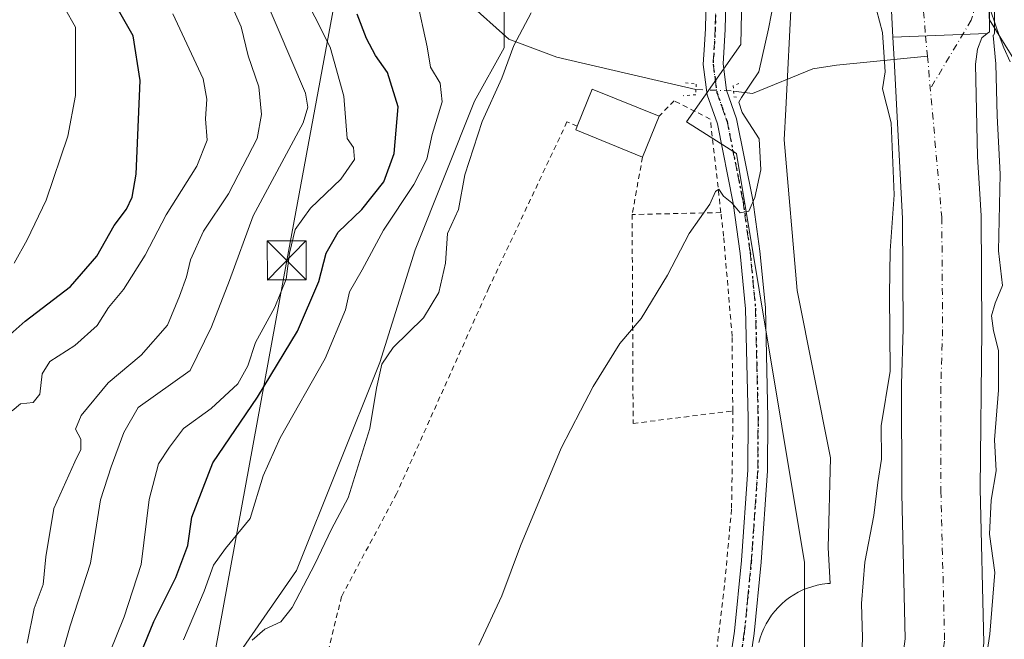
# Model space of a CAD drawing. Units: metres. Extents: x 665217 to 668680, y 4739666 to 4745420.
# Drawn here: x 666652 to 666842, y 4740281 to 4740401 of the extents above; entities that cross this region are included whole.
import ezdxf

# ---------------------------------------------------------------- set-up
doc = ezdxf.new("R2010")
doc.units = ezdxf.units.M
doc.header["$MEASUREMENT"] = 0
for name, pattern in [('DGN Style 2', [1.6480167562047852, 0.988810053722871, -0.6592067024819142]), ('DGN Style 3', [2.307223458686699, 1.648016756204785, -0.6592067024819142]), ('DGN Style 4', [2.6384748266838614, 1.318413404963828, -0.6592067024819142, 0.001648016756204785, -0.6592067024819142]), ('DGN Style 5', [1.1536117293433497, 0.4944050268614355, -0.6592067024819142])]:
    doc.linetypes.add(name, pattern=pattern)
for name, color, linetype, lineweight in [('Alambrada', 7, 'DGN Style 2', 0), ('Arbolado forestal CxS', 92, 'Continuous', 0), ('Corriente artificial eje', 142, 'DGN Style 4', 0), ('Corriente natural Cxs', 4, 'Continuous', 13), ('Corriente natural eje', 4, 'DGN Style 4', 0), ('Corriente natural lineal', 142, 'Continuous', 13), ('Corriente natural lineal oculto', 9, 'DGN Style 4', 13), ('Curva de nivel maestra', 30, 'Continuous', 30), ('Curva de nivel normal', 30, 'Continuous', 0), ('Edificación Cxs', 1, 'Continuous', 13), ('Espacio natural protegido', 121, 'Continuous', 13), ('Espacio natural protegido CxS', 121, 'Continuous', 0), ('Instalación de seguridad ciudadana CxS', 111, 'Continuous', 0), ('Núcleo urbano CxS', 7, 'Continuous', 0), ('Obra de contención lineal', 1, 'DGN Style 3', 13), ('Pastizal CxS', 92, 'Continuous', 0), ('Pista no pavimentada Cxs', 111, 'Continuous', 0), ('Pista no pavimentada eje', 91, 'DGN Style 4', 0), ('Puente lineal', 2, 'DGN Style 5', 0), ('Ruta', 7, 'DGN Style 5', 30), ('Suelo desnudo CxS', 253, 'Continuous', 0), ('Tendido', 6, 'Continuous', 0), ('Torre de tendido puntual', 7, 'Continuous', 0)]:
    doc.layers.add(name, color=color, linetype=linetype, lineweight=lineweight)

# ---------------------------------------------------------------- blocks, each defined once
blk = doc.blocks.new('*U10')
at = {"layer": 'Arbolado forestal CxS', "color": 92, "linetype": 'Continuous', "lineweight": 0}
for points in [[(666745.0982999997, 4740426.3311, 694.4005999999936), (666745.0982999997, 4740395.394500001, 690.5540000000037), (666739.3722999999, 4740385.081700001, 692.039499999999), (666727.9190999997, 4740356.4375, 691.7945999999939), (666721.0481000004, 4740334.6669, 690.8708999999944), (666705.0138999998, 4740294.564900001, 691.0809000000008), (666694.7059000004, 4740279.669500001, 691.0328000000009), (666694.7059000004, 4740263.628900001, 690.2946999999986), (666714.4600999998, 4740246.9101, 685.9648000000016), (666687.1201, 4740213.880100001, 686.812699999995), (666672.6069, 4740210.561699999, 690.093599999993), (666666.4424999999, 4740190.171900001, 688.5255000000034), (666666.7615, 4740179.9857, 687.4713999999949), (666666.9177000001, 4740175.000499999, 687.0625), (666660.2780999999, 4740154.614700001, 686.8720999999932), (666638.5875000004, 4740122.6963, 690.7635000000009), (666623.6983000003, 4740065.4077, 689.6609000000026), (666619.1171000004, 4740024.158500001, 687.7252000000008)], [(666654.6209000006, 4740025.303900001, 681.1937999999936), (666659.2018999998, 4740043.636299999, 681.4388000000035), (666677.5258999999, 4740061.968699999, 681.3334000000032), (666696.9959000006, 4740102.071699999, 681.7737999999954), (666709.9565000003, 4740126.0101, 682.0173000000068), (666718.2367000004, 4740135.744100001, 682.0847000000067), (666740.8901000004, 4740164.290100001, 682.5782999999938), (666763.4401000004, 4740207.1601, 683.3760000000038), (666765.4401000004, 4740211.4801, 683.4015000000073), (666767.8201000001, 4740222.8101, 683.2673000000068), (666779.4559000004, 4740230.398700001, 682.8209000000061), (666790.9079, 4740257.8981, 683.0022000000026), (666803.0401, 4740275.054500001, 682.5246000000043), (666803.0401, 4740296.0953, 682.9039000000049), (666789.8976999996, 4740374.995100001, 685.6793000000034), (666780.2599, 4740381.132099999, 686.1925999999949), (666790.7747, 4740396.035700001, 686.5332000000053), (666791.6511000004, 4740438.991900001, 686.9155000000028)], [(666819.3701, 4740411.630100001, 679.7045999999973), (666820.1151999999, 4740397.434599999, 679.75), (666820.3400999998, 4740393.1501, 679.7529999999971), (666821.9501, 4740362.4901, 680.0589999999938), (666822.1001000004, 4740341.170100001, 679.6861000000063), (666821.7600999996, 4740330.530099999, 679.8246000000072), (666821.8000999996, 4740309.360099999, 679.2203000000009), (666822.4600999998, 4740281.360099999, 678.557799999995), (666821.8601000002, 4740277.020099999, 678.6646999999939), (666820.0201000003, 4740268.090100001, 678.9945000000008), (666817.1501000002, 4740254.210100001, 678.8934000000008), (666813.6300999997, 4740241.390100001, 678.8675999999978), (666809.5701000001, 4740228.7601, 678.5152999999991), (666806.0401, 4740220.860099999, 678.1652999999933), (666797.2500999998, 4740207.970100001, 678.6362999999983), (666791.3901000004, 4740198.710100001, 678.4380999999995), (666770.1601, 4740160.710100001, 678.547200000001)]]:
    blk.add_polyline3d(points, dxfattribs=at)
blk = doc.blocks.new('*U15')
at = {"layer": 'Suelo desnudo CxS', "color": 253, "linetype": 'Continuous', "lineweight": 0}
for points in [[(666838.7100999998, 4740404.140100001, 679.6379000000015), (666838.7218000004, 4740400.820900001, 679.673299999995), (666838.7301000003, 4740398.4901, 679.6500999999989), (666838.3038, 4740398.1479, 679.3834999999963), (666837.2600999996, 4740397.3101, 678.8733999999968), (666836.4001000002, 4740395.110099999, 678.854600000006), (666836.0301000001, 4740392.2301, 678.8892999999953), (666836.4401000004, 4740374.440099999, 679.013300000006), (666837.0201000003, 4740365.110099999, 678.8179999999993), (666837.1401000004, 4740362.950099999, 678.8159000000014), (666837.2901, 4740340.9801, 678.4532999999938), (666836.9700999996, 4740310.350099999, 678.4839999999967), (666837.6700999998, 4740280.5001, 679.1245000000055), (666836.8400999998, 4740274.440099999, 679.2286000000023), (666834.9101, 4740265.130100001, 679.0393999999942), (666831.9200999998, 4740250.6601, 678.3196000000025), (666828.1901000004, 4740237.0601, 678.7863999999972), (666823.7701000003, 4740223.3201, 679.5755999999965), (666819.3501000004, 4740213.4301, 679.3436999999976), (666809.9401000004, 4740199.630100001, 678.8420999999944), (666804.4501, 4740190.940099999, 678.7311999999947), (666783.5100999996, 4740153.470100001, 677.8282000000036)], [(666770.1601, 4740160.710100001, 678.547200000001), (666791.3901000004, 4740198.710100001, 678.4380999999995), (666797.2500999998, 4740207.970100001, 678.6362999999983), (666806.0401, 4740220.860099999, 678.1652999999933), (666809.5701000001, 4740228.7601, 678.5152999999991), (666813.6300999997, 4740241.390100001, 678.8675999999978), (666817.1501000002, 4740254.210100001, 678.8934000000008), (666820.0201000003, 4740268.090100001, 678.9945000000008), (666821.8601000002, 4740277.020099999, 678.6646999999939), (666822.4600999998, 4740281.360099999, 678.557799999995), (666821.8000999996, 4740309.360099999, 679.2203000000009), (666821.7600999996, 4740330.530099999, 679.8246000000072), (666822.1001000004, 4740341.170100001, 679.6861000000063), (666821.9501, 4740362.4901, 680.0589999999938), (666820.3400999998, 4740393.1501, 679.7529999999971), (666820.1151999999, 4740397.434599999, 679.75), (666819.3701, 4740411.630100001, 679.7045999999973)]]:
    blk.add_polyline3d(points, dxfattribs=at)
blk = doc.blocks.new('5TTEND')
at = {"layer": 'Instalación de seguridad ciudadana CxS', "color": 7, "linetype": 'Continuous', "lineweight": 0}
for p, q in [((-0.375, 0.3754), (0.375, -0.3746)), ((0.3720000000000001, 0.3784000000000001), (-0.3720000000000001, -0.3776))]:
    blk.add_line(p, q, dxfattribs=at)
at = {"layer": 'Instalación de seguridad ciudadana CxS', "color": 7, "linetype": 'Continuous', "lineweight": 0, "flags": 128}
blk.add_lwpolyline([(-0.375, -0.3746), (0.375, -0.3746), (0.375, 0.3754), (-0.375, 0.3754), (-0.3720000000000001, -0.3776)], dxfattribs=at)

msp = doc.modelspace()

# ---------------------------------------------------------------- linework, layer by layer
at = {"layer": 'Alambrada', "color": 7, "linetype": 'DGN Style 2', "lineweight": 0, "extrusion": (-0.03319222445295148, -0.1824067122251708, 0.9826627435550148), "elevation": -886131.0479791922, "flags": 128}
msp.add_lwpolyline([(-192661.9140851889, 4700360.297708301), (-192661.9140851889, 4700348.828581503)], dxfattribs=at)
at = {"layer": 'Alambrada', "color": 7, "linetype": 'DGN Style 2', "lineweight": 0}
for points in [[(666786.9022000004, 4740363.6108, 685.5325000000012), (666784.8501000004, 4740381.640100001, 686.8877999999969), (666777.8501000004, 4740385.190099999, 691.9225000000006), (666774.9600999998, 4740382.1801, 691.141300000003)], [(666759.1700999998, 4740380.2501, 689.6668999999965), (666757.1901000004, 4740381.090100001, 689.1496000000043), (666742.1201, 4740349.090100001, 688.6720000000059), (666724.3000999996, 4740309.360099999, 690.0840999999928), (666713.6901000004, 4740289.550100001, 691.8652000000002), (666704.4700999996, 4740252.190099999, 688.6346999999951), (666714.4600999998, 4740246.9101, 685.9480999999942)], [(666786.9022000004, 4740363.6108, 685.5325000000012), (666769.7624000004, 4740363.231899999, 686.4974999999977), (666769.9600999998, 4740322.920100001, 684.8653999999951), (666789.1901000004, 4740325.340100001, 684.1293000000006)], [(666789.1901000004, 4740325.340100001, 684.1293000000006), (666789.0701000001, 4740339.710100001, 684.4688000000025), (666787.4200999998, 4740359.0601, 685.2277000000031), (666786.9022000004, 4740363.6108, 685.5325000000012)], [(666767.8201000001, 4740222.8101, 683.3947000000044), (666773.1901000004, 4740220.090100001, 683.2290000000066), (666780.8901000004, 4740249.800100001, 682.9137000000047), (666783.7100999998, 4740264.550100001, 682.9452000000019), (666786.0900999998, 4740279.2301, 683.1119999999937), (666787.6501000002, 4740292.2401, 683.2479000000021), (666788.9600999998, 4740306.5601, 683.5402000000031), (666789.2100999998, 4740322.960100001, 684.0841999999975), (666789.1901000004, 4740325.340100001, 684.1293000000006)]]:
    msp.add_polyline3d(points, dxfattribs=at)
at = {"layer": 'Arbolado forestal CxS', "color": 92, "linetype": 'Continuous', "lineweight": 0}
for points in [[(666781.7474999997, 4740513.410700001, 691.2075999999943), (666789.0223000003, 4740493.345899999, 688.3300000000017), (666786.3942999998, 4740474.0593, 688.3929000000062), (666791.6511000004, 4740438.991900001, 686.9155000000028), (666790.7747, 4740396.035700001, 686.5332000000053), (666780.2599, 4740381.132099999, 686.1925999999949), (666789.8976999996, 4740374.995100001, 685.6793000000034), (666803.0401, 4740296.0953, 682.9039000000049), (666803.0401, 4740275.054500001, 682.5246000000043), (666790.9079, 4740257.8981, 683.0022000000026), (666779.4559000004, 4740230.398700001, 682.8209000000061), (666767.8201000001, 4740222.8101, 683.2673000000068)], [(666759.9874999998, 4740490.4955, 701.8698000000004), (666755.4064999997, 4740457.267100001, 695.7694999999949), (666745.0982999997, 4740426.3311, 694.4005999999936), (666745.0982999997, 4740395.394500001, 690.5540000000037), (666739.3722999999, 4740385.081700001, 692.039499999999), (666727.9190999997, 4740356.4375, 691.7945999999939), (666721.0481000004, 4740334.6669, 690.8708999999944), (666705.0138999998, 4740294.564900001, 691.0809000000008), (666694.7059000004, 4740279.669500001, 691.0328000000009), (666694.7059000004, 4740263.628900001, 690.2946999999986), (666714.4600999998, 4740246.9101, 685.9648000000016)], [(666819.3701, 4740411.630100001, 679.7045999999973), (666820.1151999999, 4740397.434599999, 679.75), (666820.3400999998, 4740393.1501, 679.7529999999971), (666821.9501, 4740362.4901, 680.0589999999938), (666822.1001000004, 4740341.170100001, 679.6861000000063), (666821.7600999996, 4740330.530099999, 679.8246000000072), (666821.8000999996, 4740309.360099999, 679.2203000000009), (666822.4600999998, 4740281.360099999, 678.557799999995), (666821.8601000002, 4740277.020099999, 678.6646999999939), (666820.0201000003, 4740268.090100001, 678.9945000000008), (666817.1501000002, 4740254.210100001, 678.8934000000008), (666813.6300999997, 4740241.390100001, 678.8675999999978), (666809.5701000001, 4740228.7601, 678.5152999999991), (666806.0401, 4740220.860099999, 678.1652999999933), (666797.2500999998, 4740207.970100001, 678.6362999999983), (666791.3901000004, 4740198.710100001, 678.4380999999995), (666770.1601, 4740160.710100001, 678.547200000001)]]:
    msp.add_polyline3d(points, dxfattribs=at)
at = {"layer": 'Corriente artificial eje', "color": 142, "linetype": 'DGN Style 4', "lineweight": 0}
msp.add_polyline3d([(666839.6387999998, 4740451.215100001, 681.6652000000031), (666839.9137000004, 4740446.260500001, 679.8445000000065), (666837.7104000002, 4740439.9614, 679.0626000000047), (666836.6699999999, 4740434.625200001, 678.686799999996), (666836.3985000001, 4740431.4154, 678.6294999999955), (666836.2583999997, 4740414.1876, 678.715200000006), (666836.0631999997, 4740411.6064, 678.719299999997), (666836.2100999998, 4740404.145099999, 678.7869000000064), (666835.2273000004, 4740400.7479, 678.7255000000005), (666827.3280999997, 4740387.502800001, 678.1733999999997)], dxfattribs=at)
at = {"layer": 'Corriente natural Cxs', "color": 4, "linetype": 'Continuous', "lineweight": 13, "extrusion": (-0.5329724185308908, -0.0001046933675228861, 0.8461326078840312), "elevation": -355327.8649212324, "flags": 128}
msp.add_lwpolyline([(-4740273.049522223, 565384.0891366402), (-4740267.409518402, 565384.1114642492), (-4740267.400820366, 565384.0996437503)], dxfattribs=at)
at = {"layer": 'Corriente natural Cxs', "color": 4, "linetype": 'Continuous', "lineweight": 13, "extrusion": (0.02011496483934284, 0.0007888460043791027, 0.9997973624247533), "elevation": 17832.11900397592, "flags": 128}
msp.add_lwpolyline([(4710625.842828843, -851900.5634435522), (4710625.842828843, -851882.3571729539)], dxfattribs=at)
msp.add_lwpolyline([(4710625.842828843, -851900.5634435522), (4710625.842828843, -851882.3571729539)], dxfattribs=at)
at = {"layer": 'Corriente natural Cxs', "color": 4, "linetype": 'Continuous', "lineweight": 13, "extrusion": (-0.3422722118123602, -0.2741959710401624, 0.8987025661955225), "elevation": -1527427.730748375, "flags": 128}
msp.add_lwpolyline([(-3282712.934030334, 3131583.053838831), (-3282712.934030334, 3131582.460303634)], dxfattribs=at)
at = {"layer": 'Corriente natural Cxs', "color": 4, "linetype": 'Continuous', "lineweight": 13}
for points in [[(666838.7100999998, 4740404.140100001, 679.6379000000015), (666838.7301000003, 4740398.4901, 679.6500999999989), (666838.3038, 4740398.1479, 679.3834999999963), (666820.1151999999, 4740397.434599999, 679.75), (666819.3701, 4740411.630100001, 679.7045999999973)], [(666820.1151999999, 4740397.434599999, 679.75), (666819.3701, 4740411.630100001, 679.7045999999973)], [(666838.3038, 4740398.1479, 679.3834999999963), (666837.2600999996, 4740397.3101, 678.8733999999968), (666836.4001000002, 4740395.110099999, 678.854600000006), (666836.0301000001, 4740392.2301, 678.8892999999953), (666836.4401000004, 4740374.440099999, 679.013300000006), (666837.0201000003, 4740365.110099999, 678.8179999999993), (666837.1401000004, 4740362.950099999, 678.8159000000014), (666837.2901, 4740340.9801, 678.4532999999938), (666836.9700999996, 4740310.350099999, 678.4839999999967), (666837.6700999998, 4740280.5001, 679.1245000000055), (666836.8400999998, 4740274.440099999, 679.2286000000023), (666834.9101, 4740265.130100001, 679.0393999999942), (666831.9200999998, 4740250.6601, 678.3196000000025), (666828.1901000004, 4740237.0601, 678.7863999999972), (666823.7701000003, 4740223.3201, 679.5755999999965), (666819.3501000004, 4740213.4301, 679.3436999999976), (666809.9401000004, 4740199.630100001, 678.8420999999944), (666804.4501, 4740190.940099999, 678.7311999999947), (666783.5100999996, 4740153.470100001, 677.8282000000036)], [(666821.8601000002, 4740277.020099999, 678.6646999999939), (666822.4600999998, 4740281.360099999, 678.557799999995), (666821.8000999996, 4740309.360099999, 679.2203000000009), (666821.7600999996, 4740330.530099999, 679.8246000000072), (666822.1001000004, 4740341.170100001, 679.6861000000063), (666821.9501, 4740362.4901, 680.0589999999938), (666820.3400999998, 4740393.1501, 679.7529999999971), (666820.1151999999, 4740397.434599999, 679.75), (666838.3038, 4740398.1479, 679.3834999999963), (666837.2600999996, 4740397.3101, 678.8733999999968), (666836.4001000002, 4740395.110099999, 678.854600000006), (666836.0301000001, 4740392.2301, 678.8892999999953), (666836.4401000004, 4740374.440099999, 679.013300000006), (666837.0201000003, 4740365.110099999, 678.8179999999993), (666837.1401000004, 4740362.950099999, 678.8159000000014), (666837.2901, 4740340.9801, 678.4532999999938), (666836.9700999996, 4740310.350099999, 678.4839999999967), (666837.6700999998, 4740280.5001, 679.1245000000055)], [(666770.1601, 4740160.710100001, 678.547200000001), (666791.3901000004, 4740198.710100001, 678.4380999999995), (666797.2500999998, 4740207.970100001, 678.6362999999983), (666806.0401, 4740220.860099999, 678.1652999999933), (666809.5701000001, 4740228.7601, 678.5152999999991), (666813.6300999997, 4740241.390100001, 678.8675999999978), (666817.1501000002, 4740254.210100001, 678.8934000000008), (666820.0201000003, 4740268.090100001, 678.9945000000008), (666821.8601000002, 4740277.020099999, 678.6646999999939), (666822.4600999998, 4740281.360099999, 678.557799999995), (666821.8000999996, 4740309.360099999, 679.2203000000009), (666821.7600999996, 4740330.530099999, 679.8246000000072), (666822.1001000004, 4740341.170100001, 679.6861000000063), (666821.9501, 4740362.4901, 680.0589999999938), (666820.3400999998, 4740393.1501, 679.7529999999971), (666820.1151999999, 4740397.434599999, 679.75)]]:
    msp.add_polyline3d(points, dxfattribs=at)
at = {"layer": 'Corriente natural eje', "color": 4, "linetype": 'DGN Style 4', "lineweight": 0, "extrusion": (0.003837360989431108, -0.04299460265025506, 0.999067935029237), "elevation": -200574.7268121376, "flags": 128}
msp.add_lwpolyline([(1085601.787271748, 4658032.487475882), (1085601.787271748, 4658028.583896321)], dxfattribs=at)
at = {"layer": 'Corriente natural eje', "color": 4, "linetype": 'DGN Style 4', "lineweight": 0}
for points in [[(666811.8131999997, 4740561.868799999, 685.0773000000045), (666811.2801000001, 4740557.300100001, 684.8073000000004), (666811.9700999996, 4740553.420100001, 682.4342999999935), (666811.7701000003, 4740548.0801, 679.4891000000061), (666812.4401000004, 4740545.9301, 679.5751000000018), (666815.1101000002, 4740541.0001, 680.4646999999968), (666815.8300999999, 4740538.940099999, 680.7609999999986), (666817.1601, 4740533.270099999, 681.0363999999972), (666817.5401, 4740529.8201, 680.9968999999984), (666817.0601000005, 4740526.640100001, 681.0037000000011), (666815.4301000005, 4740520.870100001, 680.9548000000068), (666811.0601000005, 4740498.890100001, 680.2899999999936), (666811.3901000004, 4740477.100099999, 680.1337000000058), (666815.9401000004, 4740447.550100001, 679.930600000007), (666824.7801000001, 4740416.050100001, 679.1310999999987), (666826.4195999998, 4740397.6818, 678.5666999999958)], [(666826.7663000004, 4740393.797300001, 678.398199999996), (666829.5401, 4740362.720100001, 678.3062000000064), (666829.7001, 4740341.0701, 678.4312000000064), (666829.3400999998, 4740329.950099999, 678.4260000000068), (666829.3800999997, 4740309.860099999, 678.2179000000033), (666830.0701000001, 4740280.9301, 678.100099999996), (666829.3501000004, 4740275.7301, 677.9519), (666824.5301000001, 4740252.4301, 677.7461999999941), (666820.9101, 4740239.220100001, 677.7299000000058), (666816.6700999998, 4740226.040100001, 677.4189999999944), (666812.6901000004, 4740217.1501, 677.3022000000057), (666803.6001000004, 4740203.800100001, 677.3276999999945), (666797.9200999998, 4740194.8301, 677.1291999999958), (666759.8501000004, 4740124.8101, 676.9214000000065), (666745.9901000002, 4740100.7301, 677.2419999999984), (666735.3701, 4740080.890100001, 676.7908000000025), (666728.2901, 4740071.800100001, 676.7114000000003), (666708.5301000001, 4740047.1501, 676.7084000000032), (666701.9301000005, 4740039.210100001, 676.725099999996), (666688.3701, 4740021.4301, 676.4587000000029)]]:
    msp.add_polyline3d(points, dxfattribs=at)
at = {"layer": 'Corriente natural lineal', "color": 142, "linetype": 'Continuous', "lineweight": 13}
for points in [[(666543.4200999998, 4740561.9001, 736.1981999999989), (666545.2301000003, 4740559.280099999, 735.070000000007), (666555.2801000001, 4740548.100099999, 732.4380999999995), (666573.9401000004, 4740532.2401, 729.6687999999995), (666597.7200999996, 4740510.770099999, 723.1132000000072), (666623.6001000004, 4740484.1801, 716.1539000000049), (666644.6901000004, 4740470.110099999, 711.6548999999941), (666667.0701000001, 4740455.870100001, 707.0884999999981), (666712.9600999998, 4740428.620100001, 695.7802999999985), (666727.6401000004, 4740416.8201, 692.9995000000055), (666738.0500999996, 4740404.120100001, 691.7177999999985), (666745.9600999998, 4740397.050100001, 690.2075000000041), (666755.2600999996, 4740393.600099999, 688.8129000000044), (666782.0806, 4740387.372300001, 686.2165999999997)], [(666789.3501000004, 4740387.050100001, 686.0488000000041), (666793.0000999998, 4740386.610099999, 685.668399999995), (666804.6700999998, 4740391.340100001, 682.5607000000019), (666809.2200999996, 4740392.030099999, 681.3359999999957), (666826.7663000004, 4740393.797300001, 678.398199999996)]]:
    msp.add_polyline3d(points, dxfattribs=at)
at = {"layer": 'Corriente natural lineal oculto', "color": 9, "linetype": 'DGN Style 4', "lineweight": 13, "extrusion": (0.02303136400717877, -0.001020799983867336, 0.9997342218006553), "elevation": 11203.94767718154, "flags": 128}
msp.add_lwpolyline([(4765262.325423405, -456092.8576732785), (4765262.325423405, -456100.1362445626)], dxfattribs=at)
at = {"layer": 'Curva de nivel maestra', "color": 30, "linetype": 'Continuous', "lineweight": 30, "flags": 128}
for points, elevation in [([(666642.6900000004, 4740333.880100001), (666652.5800000001, 4740342.6601), (666661.3600000005, 4740349.370100001), (666666.4299999997, 4740355.200099999), (666669.8200000003, 4740361.130100001), (666672.2000000002, 4740364.2601), (666673.2800000003, 4740366.590100001), (666674.0099999999, 4740371.020099999), (666674.8200000003, 4740389.100099999), (666673.4600000001, 4740397.6801), (666669.3499999996, 4740405.0001)], 725), ([(666672.3300000001, 4740272.100099999), (666677.4199999999, 4740284.710100001), (666681.6799999997, 4740293.210100001), (666684.0300000003, 4740299.390100001), (666684.7800000003, 4740304.8201), (666688.8200000003, 4740315.3201), (666697.4400000004, 4740327.9801), (666705.2000000002, 4740340.700099999), (666709.2699999996, 4740350.3101), (666710.7100000001, 4740355.7501), (666713, 4740359.840100001), (666717.6200000001, 4740364.200099999), (666721.8499999996, 4740369.540100001), (666723.8399999999, 4740375.020099999), (666724.6299999999, 4740384.030099999), (666722.5700000003, 4740390.6601), (666720.2199999997, 4740393.940099999), (666718.4800000006, 4740397.200099999), (666716.7100000001, 4740401.9101)], 700)]:
    msp.add_lwpolyline(points, dxfattribs=dict(at, elevation=elevation))
at = {"layer": 'Curva de nivel normal', "color": 30, "linetype": 'Continuous', "lineweight": 0, "flags": 128}
for points, elevation in [([(666668.8700000001, 4740278.610099999), (666671.75, 4740285.630100001), (666675, 4740295.710100001), (666676.5599999997, 4740308.270099999), (666678.3600000005, 4740315.100099999), (666680.4600000001, 4740318.3201), (666683.1600000003, 4740321.940099999), (666688.4900000002, 4740325.8201), (666693.6900000004, 4740330.5701), (666695.6100000005, 4740334.0601), (666697.0800000001, 4740338.540100001), (666700.7699999996, 4740345.340100001), (666702.9900000002, 4740350.7501), (666703.6100000005, 4740355.780099999), (666704.7000000002, 4740360.3201), (666707.7000000002, 4740364.450099999), (666713.5499999998, 4740370.0701), (666716.1900000004, 4740373.840100001), (666715.9900000002, 4740376.1801), (666714.7699999996, 4740377.870100001), (666714.1200000001, 4740386.0801), (666711.5099999999, 4740395.540100001), (666705.5700000003, 4740407.280099999)], 705), ([(666813.9800000006, 4740274.530099999), (666814.25, 4740281.530099999), (666814.0499999998, 4740288.1801), (666814.7100000001, 4740296.140100001), (666816.4000000004, 4740305.190099999), (666817.1900000004, 4740311.5001), (666817.8799999999, 4740316.050100001), (666817.8499999996, 4740322.460100001), (666819.5700000003, 4740333.030099999), (666819.4699999997, 4740347.8301), (666819.5800000001, 4740356.200099999), (666820.3399999999, 4740367.020099999), (666819.7599999999, 4740380.950099999), (666818.0899999999, 4740387.460100001), (666818.6100000005, 4740390.7401), (666818.0700000003, 4740398.360099999), (666815.75, 4740407.1501)], 680), ([(666650.8200000003, 4740253.2401), (666652.5499999998, 4740259.890100001), (666654.1200000001, 4740265.3201), (666657.25, 4740271.710100001), (666659.4900000002, 4740277.600099999), (666661.29, 4740283.840100001), (666665.25, 4740295.940099999), (666667.1200000001, 4740308.200099999), (666669.2199999997, 4740314.540100001), (666671.6500000004, 4740321.200099999), (666674.4000000004, 4740326.0001), (666684.4900000002, 4740333.1601), (666688.5599999997, 4740341.5801), (666692.0499999998, 4740350.470100001), (666696.5999999996, 4740362.9801), (666706.2699999996, 4740380.940099999), (666707.1500000004, 4740383.960100001), (666706.7300000006, 4740386.6501), (666698.6399999997, 4740405.690099999)], 710), ([(666653.0199999996, 4740280.530099999), (666654.3399999999, 4740287.190099999), (666656.0599999997, 4740291.860099999), (666656.5999999996, 4740297.200099999), (666658.1200000001, 4740306.540100001), (666662.1900000004, 4740315.540100001), (666663.3700000001, 4740317.870100001), (666663.3700000001, 4740319.870100001), (666662.3499999996, 4740321.800100001), (666663.4100000003, 4740324.470100001), (666668.6100000005, 4740330.7401), (666675.0099999999, 4740336.110099999), (666680.0999999996, 4740341.870100001), (666682.3899999997, 4740347.460100001), (666683.7699999996, 4740351.2401), (666684.5099999999, 4740354.4901), (666687.04, 4740360.0001), (666691.8399999999, 4740367.2401), (666697.3600000005, 4740377.870100001), (666698.2300000006, 4740382.540100001), (666697.7300000006, 4740387.870100001), (666695.6699999999, 4740393.850099999), (666694.2999999998, 4740399.450099999), (666692.3799999999, 4740403.7401)], 715), ([(666683.1399999997, 4740281.190099999), (666687.1799999997, 4740290.530099999), (666688.9400000004, 4740295.5801), (666691.2599999999, 4740298.7601), (666696.04, 4740304.590100001), (666698.5599999997, 4740312.800100001), (666701.7999999998, 4740320.1601), (666710.5099999999, 4740335.4801), (666714.4199999999, 4740344.8201), (666715.2000000002, 4740348.340100001), (666717.6399999997, 4740352.5701), (666721.7699999996, 4740360.2401), (666727.5999999996, 4740369.0001), (666730.1699999999, 4740373.920100001), (666731.1900000004, 4740378.700099999), (666733.1100000005, 4740385.0001), (666732.7199999997, 4740388.5801), (666730.8799999999, 4740391.640100001), (666730.2300000006, 4740395.590100001), (666728.2000000002, 4740404.780099999)], 695), ([(666740.1500000004, 4740280.1601), (666744.6299999999, 4740289.6801), (666748.2199999997, 4740299.300100001), (666756.0700000003, 4740318.120100001), (666759.7999999998, 4740325.360099999), (666762.2199999997, 4740330.020099999), (666767.3899999997, 4740338.340100001), (666771.54, 4740343.200099999), (666776.6100000005, 4740351.540100001), (666780.7699999996, 4740359.540100001), (666784.7599999999, 4740365.200099999), (666785.8399999999, 4740367.6501), (666786.4900000002, 4740368.120100001), (666787.4199999999, 4740366.800100001), (666789.0300000003, 4740365.5001), (666790.5999999996, 4740363.530099999), (666792.2999999998, 4740363.890100001), (666793.4299999997, 4740366.5001), (666794.5800000001, 4740371.870100001), (666794.2999999998, 4740377.8201), (666791.0199999996, 4740382.9301), (666790.3700000001, 4740384.9001), (666790.8700000001, 4740385.840100001), (666794.25, 4740390.790100001), (666796.0599999997, 4740399.0801), (666797.2199999997, 4740405.020099999)], 685), ([(666839.7100999998, 4740404.1437), (666839.7301000003, 4740398.492000001), (666839.7192000002, 4740398.3431), (666839.6863000002, 4740398.1976), (666839.6321, 4740398.058599999), (666839.5579000004, 4740397.929099999), (666839.4652000006, 4740397.812200001), (666839.4376999997, 4740397.786599999), (666839.9600000001, 4740392.300100001), (666840.2400000002, 4740382.2601), (666840.7999999998, 4740371.0001), (666840.5099999999, 4740356.2401), (666841.25, 4740349.550100001), (666839.8200000003, 4740346.120100001), (666839.1500000004, 4740343.6801), (666839.5300000003, 4740340.780099999), (666840.4600000001, 4740337.020099999), (666840.4699999997, 4740329.340100001), (666839.7400000002, 4740319.7401), (666840.0599999997, 4740313.7601), (666839.04, 4740308.100099999), (666838.7599999999, 4740301.550100001), (666839.75, 4740294.140100001), (666838.79, 4740282.290100001), (666837.1200000001, 4740271.190099999)], 680), ([(666650.0700000003, 4740325.370100001), (666651.7400000002, 4740326.700099999), (666654.1699999999, 4740326.9801), (666655.4100000003, 4740328.5701), (666655.8600000005, 4740332.5101), (666657.3600000005, 4740334.860099999), (666662.2100000001, 4740337.9801), (666666.5, 4740341.8201), (666668.6900000004, 4740345.3201), (666671.5599999997, 4740348.7601), (666675.79, 4740355.390100001), (666679.8499999996, 4740363.1601), (666685.7599999999, 4740372.5601), (666687.7400000002, 4740377.600099999), (666687.4500000002, 4740381.710100001), (666687.6500000004, 4740385.4801), (666687, 4740389.440099999), (666681.1399999997, 4740401.9801)], 720), ([(666650.5, 4740353.870100001), (666653.0099999999, 4740358.3201), (666656.6900000004, 4740366.0001), (666660.8700000001, 4740378.340100001), (666662.3399999999, 4740386.220100001), (666662.3399999999, 4740399.390100001), (666660.2199999997, 4740403.140100001)], 730), ([(666696.4299999997, 4740281.0801), (666698.8899999997, 4740283.220100001), (666701.9699999997, 4740284.6501), (666704.1699999999, 4740287.420100001), (666708.5099999999, 4740295.7401), (666711.7599999999, 4740302.520099999), (666714.9600000001, 4740308.600099999), (666719.1399999997, 4740321.920100001), (666720.4199999999, 4740329.710100001), (666721.4600000001, 4740334.350099999), (666723.6600000003, 4740337.5601), (666729.5, 4740343.3301), (666732.4600000001, 4740348.200099999), (666733.7199999997, 4740353.870100001), (666734.1399999997, 4740359.540100001), (666736.2400000002, 4740364.200099999), (666737.5, 4740370.870100001), (666740.8099999997, 4740381.200099999), (666744.6100000005, 4740389.540100001), (666746.9100000003, 4740395.870100001), (666750.2999999998, 4740402.170100001)], 690)]:
    msp.add_lwpolyline(points, dxfattribs=dict(at, elevation=elevation))
at = {"layer": 'Edificación Cxs', "color": 1, "linetype": 'Continuous', "lineweight": 13, "elevation": 693.3764999999985, "flags": 128}
msp.add_lwpolyline([(666774.9600999998, 4740382.1801), (666771.7801000001, 4740374.3201), (666758.8901000004, 4740379.550100001), (666759.1700999998, 4740380.2501), (666762.0701000001, 4740387.420100001)], close=True, dxfattribs=at)
at = {"layer": 'Edificación Cxs', "color": 1, "linetype": 'Continuous', "lineweight": 13, "extrusion": (-0.02829400553147456, -0.4502834841700761, 0.8924372432471886), "elevation": -2152764.738526021, "flags": 128}
msp.add_lwpolyline([(368166.6041847985, 4259792.308811902), (368169.048829383, 4259800.530961561), (368182.2420697581, 4259795.576748461)], dxfattribs=at)
at = {"layer": 'Edificación Cxs', "color": 1, "linetype": 'Continuous', "lineweight": 13, "extrusion": (-0.1067466698476873, -0.2638455424518452, 0.9586400149194277), "elevation": -1321242.158559901, "flags": 128}
msp.add_lwpolyline([(-1159766.800058152, 4452535.53230394), (-1159766.800058152, 4452526.687570889)], dxfattribs=at)
at = {"layer": 'Edificación Cxs', "color": 1, "linetype": 'Continuous', "lineweight": 13, "extrusion": (-0.02407151783183694, -0.2226072671667587, 0.9746109822046021), "elevation": -1070620.841123837, "flags": 128}
msp.add_lwpolyline([(153280.3830908059, 4663261.724835414), (153267.0055325567, 4663265.638102813), (153267.2086543239, 4663266.383061728)], dxfattribs=at)
at = {"layer": 'Espacio natural protegido', "color": 121, "linetype": 'Continuous', "lineweight": 13, "flags": 128}
for points in [[(666800.509400001, 4740405.2347), (666799.4282000007, 4740383.575100001), (666799.1311999997, 4740377.638099998), (666801.5919000009, 4740348.5926), (666808.0365000016, 4740316.281999999), (666807.622300001, 4740298.907299999), (666807.993, 4740292.046700003), (666807.4529000004, 4740292.0157), (666806.4789000007, 4740291.8954), (666805.5147000003, 4740291.7117), (666803.632600002, 4740291.157600001), (666802.7229000008, 4740290.789300002), (666801.8391000024, 4740290.3623), (666800.9851000013, 4740289.878499998), (666800.1646000005, 4740289.339800001), (666799.3812000002, 4740288.748600002), (666798.6381000007, 4740288.107500001), (666797.9384000018, 4740287.419100001), (666797.2852999996, 4740286.686500001), (666796.6815000008, 4740285.912699998), (666796.1297000009, 4740285.101000002), (666795.6320000007, 4740284.255000002), (666795.3616000008, 4740283.717800002), (666795.1908000018, 4740283.378299999), (666794.807800001, 4740282.4745), (666794.4848000007, 4740281.547700004), (666794.2317000007, 4740280.637100002)], [(666842.7325999998, 4740392.6935), (666841.5437000004, 4740395.404500003), (666840.6157000003, 4740397.782500001), (666839.8827000009, 4740399.815500001), (666838.9138000006, 4740402.665400002)]]:
    msp.add_lwpolyline(points, dxfattribs=at)
at = {"layer": 'Espacio natural protegido CxS', "color": 121, "linetype": 'Continuous', "lineweight": 0, "flags": 128}
for points in [[(666794.2317000001, 4740280.637100001), (666794.4848000001, 4740281.547700002), (666794.8078000006, 4740282.474500001), (666795.190799999, 4740283.378299999), (666795.3616000002, 4740283.717800001), (666795.6320000001, 4740284.255000001), (666796.1297000003, 4740285.101000001), (666796.6815000002, 4740285.912699998), (666797.285299999, 4740286.6865), (666797.9384000013, 4740287.4191), (666798.6381000001, 4740288.1075), (666799.3811999996, 4740288.748600001), (666800.1645999999, 4740289.3398), (666800.9851000007, 4740289.878499999), (666801.8390999996, 4740290.362299999), (666802.7229000002, 4740290.7893), (666803.6325999991, 4740291.1576), (666805.5146999997, 4740291.7117), (666806.4789000001, 4740291.8954), (666807.4528999998, 4740292.015699999), (666807.9929999994, 4740292.046700002), (666807.6223000004, 4740298.907299999), (666808.036500001, 4740316.282000001), (666801.5919000005, 4740348.592599999), (666799.1311999992, 4740377.638099999), (666799.4282000001, 4740383.5751), (666800.5094000006, 4740405.2347)], [(666838.9138, 4740402.665400002), (666839.8827000003, 4740399.815500001), (666840.6156999997, 4740397.782500001), (666841.5436999998, 4740395.404500001), (666842.7325999992, 4740392.693499999)]]:
    msp.add_lwpolyline(points, dxfattribs=at)
at = {"layer": 'Núcleo urbano CxS', "color": 7, "linetype": 'Continuous', "lineweight": 0}
for points in [[(666844.5739000002, 4740391.344900001, 682.1628000000055), (666840.9123000001, 4740397.2739, 680.9517999999953), (666838.7218000004, 4740400.820900001, 679.673299999995), (666838.7100999998, 4740404.140100001, 679.6379000000015)], [(666838.7218000004, 4740400.820900001, 679.673299999995), (666840.9123000001, 4740397.2739, 680.9517999999953), (666844.5739000002, 4740391.344900001, 682.1628000000055), (666844.5736999996, 4740387.225500001, 682.0917000000045), (666844.5739000002, 4740376.926899999, 682.1074999999983), (666844.8504999997, 4740369.223099999, 682.5258999999933), (666845.1108999997, 4740361.9771, 683.1570000000065), (666845.1108999997, 4740342.221899999, 683.7130000000034), (666847.2449000003, 4740333.145099999, 685.6293000000006), (666862.0053000003, 4740329.737500001, 689.6367000000029)]]:
    msp.add_polyline3d(points, dxfattribs=at)
at = {"layer": 'Obra de contención lineal', "color": 1, "linetype": 'DGN Style 3', "lineweight": 13, "extrusion": (-0.001033913753388401, 0.5841612874563161, 0.8116369393144511), "elevation": 2769024.742814624, "flags": 128}
msp.add_lwpolyline([(-675227.7480604574, -3846124.687155341), (-675227.7480604574, -3846117.725903854)], dxfattribs=at)
at = {"layer": 'Pastizal CxS', "color": 92, "linetype": 'Continuous', "lineweight": 0}
msp.add_polyline3d([(666767.8201000001, 4740222.8101, 683.2673000000068), (666714.4600999998, 4740246.9101, 685.9648000000016), (666694.7059000004, 4740263.628900001, 690.2946999999986), (666694.7059000004, 4740279.669500001, 691.0328000000009), (666705.0138999998, 4740294.564900001, 691.0809000000008), (666721.0481000004, 4740334.6669, 690.8708999999944), (666727.9190999997, 4740356.4375, 691.7945999999939), (666739.3722999999, 4740385.081700001, 692.039499999999), (666745.0982999997, 4740395.394500001, 690.5540000000037), (666745.0982999997, 4740426.3311, 694.4005999999936), (666755.4064999997, 4740457.267100001, 695.7694999999949), (666759.9874999998, 4740490.4955, 701.8698000000004), (666777.1665000003, 4740512.264699999, 694.641300000003), (666781.7474999997, 4740513.410700001, 691.2075999999943), (666789.0223000003, 4740493.345899999, 688.3300000000017), (666786.3942999998, 4740474.0593, 688.3929000000062), (666791.6511000004, 4740438.991900001, 686.9155000000028), (666790.7747, 4740396.035700001, 686.5332000000053), (666780.2599, 4740381.132099999, 686.1925999999949), (666789.8976999996, 4740374.995100001, 685.6793000000034), (666803.0401, 4740296.0953, 682.9039000000049), (666803.0401, 4740275.054500001, 682.5246000000043), (666790.9079, 4740257.8981, 683.0022000000026), (666779.4559000004, 4740230.398700001, 682.8209000000061)], close=True, dxfattribs=at)
for points in [[(666781.7474999997, 4740513.410700001, 691.2075999999943), (666789.0223000003, 4740493.345899999, 688.3300000000017), (666786.3942999998, 4740474.0593, 688.3929000000062), (666791.6511000004, 4740438.991900001, 686.9155000000028), (666790.7747, 4740396.035700001, 686.5332000000053), (666780.2599, 4740381.132099999, 686.1925999999949), (666789.8976999996, 4740374.995100001, 685.6793000000034), (666803.0401, 4740296.0953, 682.9039000000049), (666803.0401, 4740275.054500001, 682.5246000000043), (666790.9079, 4740257.8981, 683.0022000000026), (666779.4559000004, 4740230.398700001, 682.8209000000061), (666767.8201000001, 4740222.8101, 683.2673000000068)], [(666759.9874999998, 4740490.4955, 701.8698000000004), (666755.4064999997, 4740457.267100001, 695.7694999999949), (666745.0982999997, 4740426.3311, 694.4005999999936), (666745.0982999997, 4740395.394500001, 690.5540000000037), (666739.3722999999, 4740385.081700001, 692.039499999999), (666727.9190999997, 4740356.4375, 691.7945999999939), (666721.0481000004, 4740334.6669, 690.8708999999944), (666705.0138999998, 4740294.564900001, 691.0809000000008), (666694.7059000004, 4740279.669500001, 691.0328000000009), (666694.7059000004, 4740263.628900001, 690.2946999999986), (666714.4600999998, 4740246.9101, 685.9648000000016)], [(666783.5100999996, 4740153.470100001, 677.8282000000036), (666804.4501, 4740190.940099999, 678.7311999999947), (666809.9401000004, 4740199.630100001, 678.8420999999944), (666819.3501000004, 4740213.4301, 679.3436999999976), (666823.7701000003, 4740223.3201, 679.5755999999965), (666828.1901000004, 4740237.0601, 678.7863999999972), (666831.9200999998, 4740250.6601, 678.3196000000025), (666834.9101, 4740265.130100001, 679.0393999999942), (666836.8400999998, 4740274.440099999, 679.2286000000023), (666837.6700999998, 4740280.5001, 679.1245000000055), (666836.9700999996, 4740310.350099999, 678.4839999999967), (666837.2901, 4740340.9801, 678.4532999999938), (666837.1401000004, 4740362.950099999, 678.8159000000014), (666837.0201000003, 4740365.110099999, 678.8179999999993), (666836.4401000004, 4740374.440099999, 679.013300000006), (666836.0301000001, 4740392.2301, 678.8892999999953), (666836.4001000002, 4740395.110099999, 678.854600000006), (666837.2600999996, 4740397.3101, 678.8733999999968), (666838.3038, 4740398.1479, 679.3834999999963), (666838.7301000003, 4740398.4901, 679.6500999999989), (666838.7218000004, 4740400.820900001, 679.673299999995), (666840.9123000001, 4740397.2739, 680.9517999999953), (666844.5739000002, 4740391.344900001, 682.1628000000055)], [(666838.7218000004, 4740400.820900001, 679.673299999995), (666838.7301000003, 4740398.4901, 679.6500999999989), (666838.3038, 4740398.1479, 679.3834999999963), (666837.2600999996, 4740397.3101, 678.8733999999968), (666836.4001000002, 4740395.110099999, 678.854600000006), (666836.0301000001, 4740392.2301, 678.8892999999953), (666836.4401000004, 4740374.440099999, 679.013300000006), (666837.0201000003, 4740365.110099999, 678.8179999999993), (666837.1401000004, 4740362.950099999, 678.8159000000014), (666837.2901, 4740340.9801, 678.4532999999938), (666836.9700999996, 4740310.350099999, 678.4839999999967), (666837.6700999998, 4740280.5001, 679.1245000000055), (666836.8400999998, 4740274.440099999, 679.2286000000023), (666834.9101, 4740265.130100001, 679.0393999999942), (666831.9200999998, 4740250.6601, 678.3196000000025), (666828.1901000004, 4740237.0601, 678.7863999999972), (666823.7701000003, 4740223.3201, 679.5755999999965), (666819.3501000004, 4740213.4301, 679.3436999999976), (666809.9401000004, 4740199.630100001, 678.8420999999944), (666804.4501, 4740190.940099999, 678.7311999999947), (666783.5100999996, 4740153.470100001, 677.8282000000036)], [(666838.7218000004, 4740400.820900001, 679.673299999995), (666840.9123000001, 4740397.2739, 680.9517999999953), (666844.5739000002, 4740391.344900001, 682.1628000000055), (666844.5736999996, 4740387.225500001, 682.0917000000045), (666844.5739000002, 4740376.926899999, 682.1074999999983), (666844.8504999997, 4740369.223099999, 682.5258999999933), (666845.1108999997, 4740361.9771, 683.1570000000065), (666845.1108999997, 4740342.221899999, 683.7130000000034), (666847.2449000003, 4740333.145099999, 685.6293000000006), (666862.0053000003, 4740329.737500001, 689.6367000000029)]]:
    msp.add_polyline3d(points, dxfattribs=at)
at = {"layer": 'Pista no pavimentada Cxs', "color": 111, "linetype": 'Continuous', "lineweight": 0}
for points in [[(666744.8601000002, 4740158.450099999, 682.5791000000027), (666752.4200999998, 4740170.170100001, 682.662599999996), (666764.0500999996, 4740192.5001, 682.883799999996), (666766.7301000003, 4740198.690099999, 683.073000000004), (666773.7200999996, 4740214.940099999, 683.2149000000063), (666777.4001000002, 4740224.190099999, 683.084600000002), (666780.6700999998, 4740234.9301, 682.9985000000015), (666783.2200999996, 4740247.0101, 683.104800000001), (666787.9801000003, 4740272.470100001, 683.092499999999), (666789.5201000003, 4740282.850099999, 683.1864999999962), (666790.8601000002, 4740296.470100001, 683.3594000000012), (666792.0900999998, 4740313.940099999, 683.7182999999932), (666792.1700999998, 4740323.950099999, 684.0430999999953), (666791.6601, 4740345.040100001, 684.75), (666790.6501000002, 4740355.720100001, 685.1146000000008), (666789.2901, 4740365.4301, 685.5342999999993), (666786.2401000002, 4740380.720100001, 686.6747999999934), (666784.2801000001, 4740386.3201, 688.744399999996), (666783.4700999996, 4740392.170100001, 689.6236999999965), (666783.7100999998, 4740395.9901, 687.8340999999928), (666783.9001000002, 4740399.110099999, 687.0200999999943), (666784.5301000001, 4740425.280099999, 687.1061000000045)], [(666744.8601000002, 4740158.450099999, 682.5791000000027), (666752.4200999998, 4740170.170100001, 682.662599999996), (666764.0500999996, 4740192.5001, 682.883799999996), (666766.7301000003, 4740198.690099999, 683.073000000004), (666773.7200999996, 4740214.940099999, 683.2149000000063), (666777.4001000002, 4740224.190099999, 683.084600000002), (666780.6700999998, 4740234.9301, 682.9985000000015), (666783.2200999996, 4740247.0101, 683.104800000001), (666787.9801000003, 4740272.470100001, 683.092499999999), (666789.5201000003, 4740282.850099999, 683.1864999999962), (666790.8601000002, 4740296.470100001, 683.3594000000012), (666792.0900999998, 4740313.940099999, 683.7182999999932), (666792.1700999998, 4740323.950099999, 684.0430999999953), (666791.6601, 4740345.040100001, 684.75), (666790.6501000002, 4740355.720100001, 685.1146000000008), (666789.2901, 4740365.4301, 685.5342999999993), (666786.2401000002, 4740380.720100001, 686.6747999999934), (666784.2801000001, 4740386.3201, 688.744399999996), (666783.4700999996, 4740392.170100001, 689.6236999999965), (666783.7100999998, 4740395.9901, 687.8340999999928), (666783.9001000002, 4740399.110099999, 687.0200999999943), (666784.5301000001, 4740425.280099999, 687.1061000000045)], [(666788.3501000004, 4740425.210100001, 687.0939999999973), (666787.7100999998, 4740398.950099999, 686.797900000005), (666787.3101000005, 4740392.3101, 688.113599999997), (666788.0100999996, 4740387.220100001, 688.2780000000057), (666789.9301000005, 4740381.720100001, 688.8350999999967), (666793.0500999996, 4740366.0701, 685.4274000000005), (666794.4401000004, 4740356.170100001, 685.7265999999945), (666795.4801000003, 4740345.270099999, 686.215200000006), (666795.9901000002, 4740323.9801, 683.983600000007), (666795.9101, 4740313.800100001, 683.6662999999971), (666794.6700999998, 4740296.140100001, 683.3380999999936), (666793.3101000005, 4740282.390100001, 683.2370999999986), (666791.7500999998, 4740271.840100001, 683.1837999999989), (666786.9700999996, 4740246.270099999, 683.7563999999984), (666784.3701, 4740233.9801, 683.5056000000042), (666781.0100999996, 4740222.920100001, 683.0666000000056), (666777.2500999998, 4740213.470100001, 683.2804999999935), (666767.5100999996, 4740190.860099999, 683.0225999999967), (666755.7301000003, 4740168.2401, 682.9003999999986), (666748.0701000001, 4740156.380100001, 683.0871999999945)], [(666788.3501000004, 4740425.210100001, 687.0939999999973), (666787.7100999998, 4740398.950099999, 686.797900000005), (666787.3101000005, 4740392.3101, 688.113599999997), (666788.0100999996, 4740387.220100001, 688.2780000000057), (666789.9301000005, 4740381.720100001, 688.8350999999967), (666793.0500999996, 4740366.0701, 685.4274000000005), (666794.4401000004, 4740356.170100001, 685.7265999999945), (666795.4801000003, 4740345.270099999, 686.215200000006), (666795.9901000002, 4740323.9801, 683.983600000007), (666795.9101, 4740313.800100001, 683.6662999999971), (666794.6700999998, 4740296.140100001, 683.3380999999936), (666793.3101000005, 4740282.390100001, 683.2370999999986), (666791.7500999998, 4740271.840100001, 683.1837999999989), (666786.9700999996, 4740246.270099999, 683.7563999999984), (666784.3701, 4740233.9801, 683.5056000000042), (666781.0100999996, 4740222.920100001, 683.0666000000056), (666777.2500999998, 4740213.470100001, 683.2804999999935), (666767.5100999996, 4740190.860099999, 683.0225999999967), (666755.7301000003, 4740168.2401, 682.9003999999986), (666748.0701000001, 4740156.380100001, 683.0871999999945)]]:
    msp.add_polyline3d(points, dxfattribs=at)
at = {"layer": 'Pista no pavimentada eje', "color": 91, "linetype": 'DGN Style 4', "lineweight": 0}
msp.add_polyline3d([(666786.1250999998, 4740412.1601, 686.9187999999995), (666785.8051000005, 4740399.030099999, 686.867499999993), (666785.5100999996, 4740394.1501, 688.1953000000067), (666785.3901000004, 4740392.2401, 688.8689000000013), (666785.7950999998, 4740389.315099999, 688.6839000000036), (666786.1451000003, 4740386.770099999, 688.286500000002), (666787.1250999998, 4740383.970100001, 687.135500000004), (666788.0850999998, 4740381.220100001, 687.1419000000024), (666791.1700999998, 4740365.7501, 685.4619999999995), (666792.5450999998, 4740355.9451, 685.1809999999969), (666793.0500999996, 4740350.6051, 685.3948999999993), (666793.5701000001, 4740345.155099999, 685.2789000000049), (666793.8251, 4740334.5101, 684.359700000001), (666794.0800999999, 4740323.965100001, 684.0124999999971), (666794.0000999998, 4740313.870100001, 683.6949000000022), (666792.7651000004, 4740296.3051, 683.3755999999995), (666792.0950999996, 4740289.495100001, 683.3093999999984), (666791.4151, 4740282.620100001, 683.2458000000044), (666790.6350999996, 4740277.345100001, 683.1785999999993)], dxfattribs=at)
at = {"layer": 'Puente lineal', "color": 2, "linetype": 'DGN Style 5', "lineweight": 0}
for points in [[(666780.0800999999, 4740388.6501, 691.758600000001), (666782.1201, 4740388.360099999, 690.238200000007), (666782.0800999999, 4740387.360099999, 690.1916000000056), (666782.0401, 4740386.3301, 689.6677000000054), (666779.6401000004, 4740386.1601, 691.3133999999991)], [(666790.3701, 4740388.520099999, 690.0089000000007), (666789.2801000001, 4740388.090100001, 689.2222000000038), (666789.3501000004, 4740387.050100001, 689.1518000000069), (666789.4200999998, 4740385.9301, 689.0158999999985), (666790.5100999996, 4740385.860099999, 689.8203999999969)]]:
    msp.add_polyline3d(points, dxfattribs=at)
at = {"layer": 'Ruta', "color": 7, "linetype": 'DGN Style 5', "lineweight": 30}
msp.add_polyline3d([(666786.1250999998, 4740412.1601, 686.9187999999995), (666785.8051000005, 4740399.030099999, 686.867499999993), (666785.5100999996, 4740394.1501, 688.1953000000067), (666785.3901000004, 4740392.2401, 688.8689000000013), (666785.7950999998, 4740389.315099999, 688.6839000000036), (666786.1451000003, 4740386.770099999, 688.286500000002), (666787.1250999998, 4740383.970100001, 687.135500000004), (666788.0850999998, 4740381.220100001, 687.1419000000024), (666791.1700999998, 4740365.7501, 685.4619999999995), (666792.5450999998, 4740355.9451, 685.1809999999969), (666793.0500999996, 4740350.6051, 685.3948999999993), (666793.5701000001, 4740345.155099999, 685.2789000000049), (666793.8251, 4740334.5101, 684.359700000001), (666794.0800999999, 4740323.965100001, 684.0124999999971), (666794.0000999998, 4740313.870100001, 683.6949000000022), (666792.7651000004, 4740296.3051, 683.3755999999995), (666792.0950999996, 4740289.495100001, 683.3093999999984), (666791.4151, 4740282.620100001, 683.2458000000044), (666790.6350999996, 4740277.345100001, 683.1785999999993)], dxfattribs=at)
msp.add_polyline3d([(666786.1250999998, 4740412.1601, 686.9187999999995), (666785.8051000005, 4740399.030099999, 686.867499999993), (666785.5100999996, 4740394.1501, 688.1953000000067), (666785.3901000004, 4740392.2401, 688.8689000000013), (666785.7950999998, 4740389.315099999, 688.6839000000036), (666786.1451000003, 4740386.770099999, 688.286500000002), (666787.1250999998, 4740383.970100001, 687.135500000004), (666788.0850999998, 4740381.220100001, 687.1419000000024), (666791.1700999998, 4740365.7501, 685.4619999999995), (666792.5450999998, 4740355.9451, 685.1809999999969), (666793.0500999996, 4740350.6051, 685.3948999999993), (666793.5701000001, 4740345.155099999, 685.2789000000049), (666793.8251, 4740334.5101, 684.359700000001), (666794.0800999999, 4740323.965100001, 684.0124999999971), (666794.0000999998, 4740313.870100001, 683.6949000000022), (666792.7651000004, 4740296.3051, 683.3755999999995), (666792.0950999996, 4740289.495100001, 683.3093999999984), (666791.4151, 4740282.620100001, 683.2458000000044), (666790.6350999996, 4740277.345100001, 683.1785999999993)], dxfattribs=at)
at = {"layer": 'Suelo desnudo CxS', "color": 253, "linetype": 'Continuous', "lineweight": 0}
for points in [[(666819.3701, 4740411.630100001, 679.7045999999973), (666820.1151999999, 4740397.434599999, 679.75), (666820.3400999998, 4740393.1501, 679.7529999999971), (666821.9501, 4740362.4901, 680.0589999999938), (666822.1001000004, 4740341.170100001, 679.6861000000063), (666821.7600999996, 4740330.530099999, 679.8246000000072), (666821.8000999996, 4740309.360099999, 679.2203000000009), (666822.4600999998, 4740281.360099999, 678.557799999995), (666821.8601000002, 4740277.020099999, 678.6646999999939), (666820.0201000003, 4740268.090100001, 678.9945000000008), (666817.1501000002, 4740254.210100001, 678.8934000000008), (666813.6300999997, 4740241.390100001, 678.8675999999978), (666809.5701000001, 4740228.7601, 678.5152999999991), (666806.0401, 4740220.860099999, 678.1652999999933), (666797.2500999998, 4740207.970100001, 678.6362999999983), (666791.3901000004, 4740198.710100001, 678.4380999999995), (666770.1601, 4740160.710100001, 678.547200000001)], [(666838.7218000004, 4740400.820900001, 679.673299999995), (666838.7301000003, 4740398.4901, 679.6500999999989), (666838.3038, 4740398.1479, 679.3834999999963), (666837.2600999996, 4740397.3101, 678.8733999999968), (666836.4001000002, 4740395.110099999, 678.854600000006), (666836.0301000001, 4740392.2301, 678.8892999999953), (666836.4401000004, 4740374.440099999, 679.013300000006), (666837.0201000003, 4740365.110099999, 678.8179999999993), (666837.1401000004, 4740362.950099999, 678.8159000000014), (666837.2901, 4740340.9801, 678.4532999999938), (666836.9700999996, 4740310.350099999, 678.4839999999967), (666837.6700999998, 4740280.5001, 679.1245000000055), (666836.8400999998, 4740274.440099999, 679.2286000000023), (666834.9101, 4740265.130100001, 679.0393999999942), (666831.9200999998, 4740250.6601, 678.3196000000025), (666828.1901000004, 4740237.0601, 678.7863999999972), (666823.7701000003, 4740223.3201, 679.5755999999965), (666819.3501000004, 4740213.4301, 679.3436999999976), (666809.9401000004, 4740199.630100001, 678.8420999999944), (666804.4501, 4740190.940099999, 678.7311999999947), (666783.5100999996, 4740153.470100001, 677.8282000000036)]]:
    msp.add_polyline3d(points, dxfattribs=at)
at = {"layer": 'Tendido', "color": 6, "linetype": 'Continuous', "lineweight": 0}
msp.add_polyline3d([(666631.6031, 4739896.186600001, 687.591499999995), (666640.5186999999, 4740009.062700001, 686.5108000000037), (666654.1575999996, 4740087.513800001, 683.3745999999956), (666672.0116999998, 4740184.905900001, 687.5191000000051), (666703.0902000006, 4740354.3726, 710.1340999999958), (666725.8054000001, 4740477.116400001, 717.9382000000041), (666742.8842000002, 4740572.005000001, 719.938599999994), (666766.7587000001, 4740704.109800001, 719.0926999999938), (666792.9703000003, 4740850.530200001, 713.2342000000062), (666826.6676000003, 4741035.110200001, 728.5412000000069), (666857.2555999998, 4741191.9209, 751.1803000000073), (666902.9619000005, 4741328.7873, 746.746499999994), (666928.4941999996, 4741470.736500001, 740.3200999999973)], dxfattribs=at)

# ---------------------------------------------------------------- block references
at = {"layer": 'Arbolado forestal CxS', "color": 92, "linetype": 'Continuous', "lineweight": 0}
msp.add_blockref('*U10', (0, 0), dxfattribs=at)
at = {"layer": 'Suelo desnudo CxS', "color": 253, "linetype": 'Continuous', "lineweight": 0}
msp.add_blockref('*U15', (0, 0), dxfattribs=at)
at = {"layer": 'Torre de tendido puntual', "color": 7, "linetype": 'Continuous', "lineweight": 0, "xscale": 10, "yscale": 10, "zscale": 10}
msp.add_blockref('5TTEND', (666703.0902000006, 4740354.3726, 710.1340999999958), dxfattribs=at)

doc.saveas('drawing.dxf')
